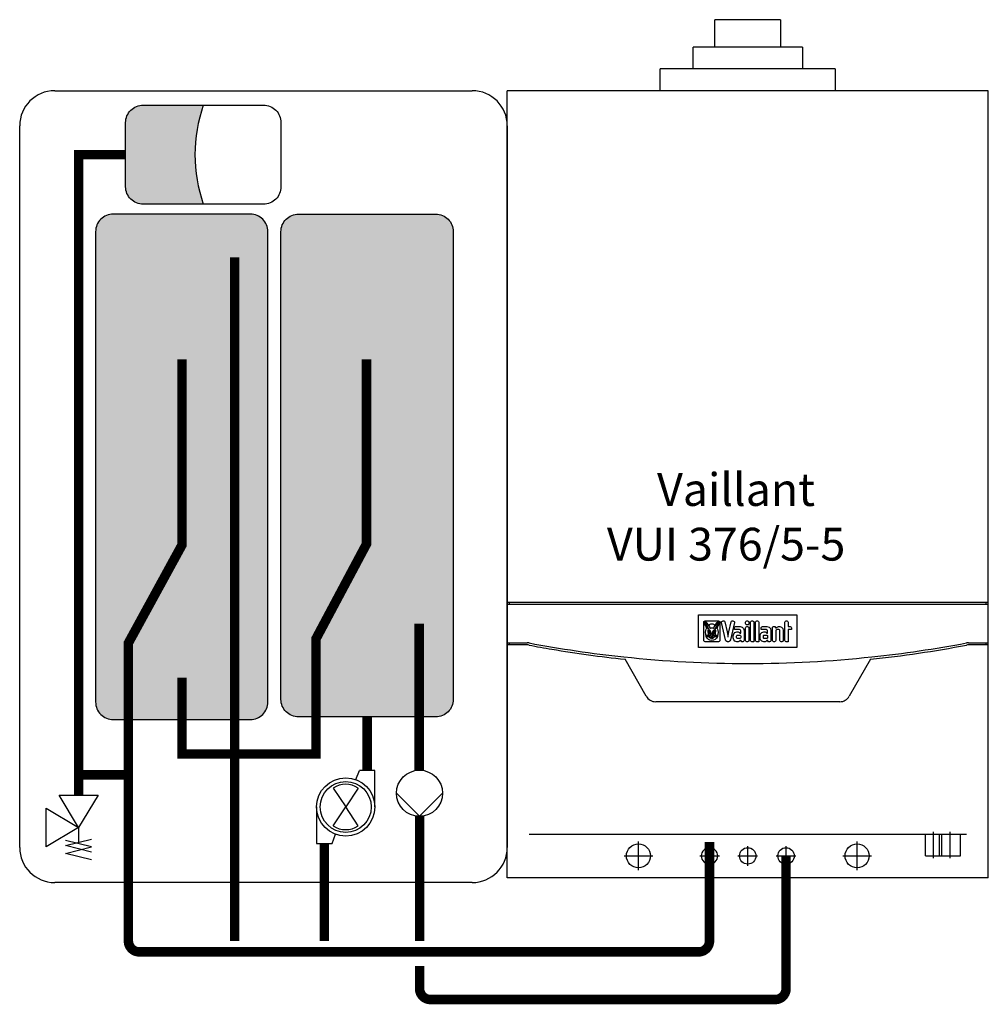
# Model space of a CAD drawing. Units: millimetres. Extents: x -11509 to 41535, y -77081 to -2360.
# Drawn here: x -7339 to -6453, y -5687 to -4787 of the extents above; entities that cross this region are included whole.
import ezdxf
from ezdxf.enums import TextEntityAlignment as Align

# ---------------------------------------------------------------- set-up
doc = ezdxf.new("R2010")
doc.units = ezdxf.units.MM
for name, color, linetype in [('LIVELLO_1', 160, 'Continuous'), ('soguk', 5, 'Continuous'), ('VG_0_TEXT', 7, 'Continuous')]:
    doc.layers.add(name, color=color, linetype=linetype)
doc.styles.add('CP_ATTR', font='ROMANS.SHX')
doc.styles.get("Standard").update_dxf_attribs({"font": 'arial.ttf'})

# ---------------------------------------------------------------- blocks, each defined once
blk = doc.blocks.new('VUI 376-5-5')
at = {"layer": 'soguk', "true_color": 0xff5200, "transparency": 33554687}
h = blk.add_hatch(color=20, dxfattribs=at)
h.paths.add_polyline_path([(3013.38, -4939.5, 0.414214), (3029.39, -4955.5), (3084.42, -4955.5, -0.167505), (3084.42, -4864.81), (3029.39, -4864.81, 0.414214), (3013.38, -4880.81)])
h.paths.add_polyline_path([(2985.92, -5410.89, 0.414214), (3001.92, -5426.9), (3127.52, -5426.9, 0.414214), (3143.52, -5410.89), (3143.52, -4980.62, 0.414214), (3127.52, -4964.61), (3001.92, -4964.61, 0.414214), (2985.92, -4980.62)])
at = {"layer": 'soguk', "true_color": 0x939598, "transparency": 33554687}
blk.add_hatch(color=252, dxfattribs=at).paths.add_polyline_path([(3084.42, -4864.81), (3029.39, -4864.81, 0.414214), (3013.38, -4880.81), (3013.38, -4939.5, 0.414214), (3029.39, -4955.5), (3084.42, -4955.5, -0.167505)])
at = {"layer": 'soguk', "transparency": 33554687}
h = blk.add_hatch(color=256, dxfattribs=at)
h.set_gradient(color1=(255, 82, 0), color2=(255, 255, 0), name='CURVED')
h.paths.add_polyline_path([(3313.07, -4980.62, 0.414214), (3297.06, -4964.61), (3171.47, -4964.61, 0.414214), (3155.46, -4980.62), (3155.46, -5408.51, 0.414214), (3171.47, -5424.51), (3297.06, -5424.51, 0.414214), (3313.07, -5408.51)])
at = {"extrusion": (0, 1, 0)}
for p, q in [((3612.43, -4786.68), (3552.43, -4786.68)), ((3552.43, -4811.68), (3552.43, -4786.68)), ((3612.43, -4786.68), (3612.43, -4811.68)), ((3632.43, -4811.68), (3532.43, -4811.68)), ((3532.43, -4831.68), (3532.43, -4811.68)), ((3632.43, -4811.68), (3632.43, -4831.68)), ((3662.43, -4831.68), (3502.43, -4831.68)), ((3502.43, -4851.68), (3502.43, -4831.68)), ((3662.43, -4831.68), (3662.43, -4851.68)), ((3362.43, -5321.68), (3362.43, -4851.68)), ((3802.43, -4851.68), (3362.43, -4851.68)), ((3802.43, -5321.68), (3802.43, -4851.68)), ((3362.43, -5319.68), (3802.43, -5319.68)), ((3362.43, -5358.68), (3362.43, -5321.68)), ((3802.43, -5321.68), (3362.43, -5321.68)), ((3364.43, -5321.68), (3364.43, -5319.68)), ((3800.43, -5321.68), (3800.43, -5319.68)), ((3802.43, -5358.68), (3802.43, -5321.68)), ((3537.43, -5331.18), (3627.43, -5331.18)), ((3537.43, -5361.18), (3537.43, -5331.18)), ((3627.43, -5331.18), (3627.43, -5361.18)), ((3542.1, -5337.95), (3542.28, -5337.29)), ((3542.1, -5354.41), (3542.1, -5337.95)), ((3542.28, -5337.29), (3542.76, -5336.83)), ((3542.76, -5336.83), (3543.42, -5336.65)), ((3542.96, -5338.2), (3543.16, -5337.59)), ((3543.07, -5339.21), (3542.96, -5338.2)), ((3543.47, -5340.41), (3543.07, -5339.21)), ((3543.16, -5337.59), (3543.65, -5337.43)), ((3543.23, -5338.24), (3543.35, -5337.79)), ((3543.34, -5339.12), (3543.23, -5338.24)), ((3543.72, -5340.3), (3543.34, -5339.12)), ((3543.35, -5337.79), (3543.62, -5337.71)), ((3543.42, -5336.65), (3555.66, -5336.65)), ((3543.92, -5341.34), (3543.47, -5340.41)), ((3543.62, -5337.71), (3543.96, -5337.88)), ((3543.65, -5337.43), (3544.15, -5337.68)), ((3544.35, -5341.54), (3543.72, -5340.3)), ((3543.93, -5339), (3543.92, -5339.21)), ((3543.92, -5339.21), (3543.96, -5339.46)), ((3544.42, -5342.2), (3543.92, -5341.34)), ((3544.03, -5338.88), (3543.93, -5339)), ((3543.96, -5337.88), (3544.39, -5338.25)), ((3543.96, -5339.46), (3544.1, -5339.87)), ((3544.23, -5338.93), (3544.03, -5338.88)), ((3544.1, -5339.87), (3544.35, -5340.46)), ((3544.15, -5337.68), (3544.58, -5338.06)), ((3544.43, -5339.19), (3544.23, -5338.93)), ((3544.35, -5340.46), (3544.66, -5341.13)), ((3545, -5342.59), (3544.35, -5341.54)), ((3544.39, -5338.25), (3544.89, -5338.77)), ((3544.64, -5339.63), (3544.43, -5339.19)), ((3544.58, -5338.06), (3544.83, -5338.31)), ((3545.01, -5340.52), (3544.64, -5339.63)), ((3544.66, -5341.13), (3545.04, -5341.83)), ((3544.83, -5338.31), (3545.1, -5338.59)), ((3544.89, -5338.77), (3545.59, -5339.62)), ((3545.24, -5341.08), (3545.01, -5340.52)), ((3545.1, -5338.59), (3545.41, -5338.96)), ((3545.49, -5341.6), (3545.24, -5341.08)), ((3545.41, -5338.96), (3545.74, -5339.36)), ((3545.92, -5342.43), (3545.49, -5341.6)), ((3545.59, -5339.62), (3546.72, -5341.16)), ((3545.74, -5339.36), (3546.13, -5339.88)), ((3546.13, -5339.88), (3546.62, -5340.56)), ((3546.62, -5340.56), (3547.53, -5339.89)), ((3546.72, -5341.16), (3547.35, -5342.13)), ((3547.53, -5339.89), (3548.51, -5339.47)), ((3548.51, -5339.47), (3549.54, -5339.33)), ((3549.54, -5339.33), (3550.57, -5339.47)), ((3550.57, -5339.47), (3551.54, -5339.89)), ((3551.54, -5339.89), (3552.45, -5340.56)), ((3551.73, -5342.13), (3552.36, -5341.16)), ((3552.36, -5341.16), (3553.48, -5339.62)), ((3552.45, -5340.56), (3552.94, -5339.88)), ((3552.94, -5339.88), (3553.34, -5339.36)), ((3553.59, -5341.6), (3553.15, -5342.43)), ((3553.34, -5339.36), (3553.66, -5338.96)), ((3553.48, -5339.62), (3554.18, -5338.77)), ((3553.83, -5341.08), (3553.59, -5341.6)), ((3553.66, -5338.96), (3553.97, -5338.59)), ((3554.06, -5340.52), (3553.83, -5341.08)), ((3553.97, -5338.59), (3554.24, -5338.31)), ((3554.04, -5341.83), (3554.41, -5341.13)), ((3554.43, -5339.63), (3554.06, -5340.52)), ((3554.73, -5341.54), (3554.07, -5342.59)), ((3554.18, -5338.77), (3554.69, -5338.25)), ((3554.24, -5338.31), (3554.5, -5338.06)), ((3554.41, -5341.13), (3554.73, -5340.46)), ((3554.65, -5339.19), (3554.43, -5339.63)), ((3554.5, -5338.06), (3554.92, -5337.68)), ((3554.85, -5338.93), (3554.65, -5339.19)), ((3555.15, -5341.34), (3554.65, -5342.2)), ((3554.69, -5338.25), (3555.11, -5337.88)), ((3554.73, -5340.46), (3554.97, -5339.87)), ((3555.35, -5340.3), (3554.73, -5341.54)), ((3555.05, -5338.88), (3554.85, -5338.93)), ((3554.92, -5337.68), (3555.42, -5337.43)), ((3554.97, -5339.87), (3555.11, -5339.46)), ((3555.15, -5339), (3555.05, -5338.88)), ((3555.11, -5337.88), (3555.46, -5337.71)), ((3555.11, -5339.46), (3555.16, -5339.21)), ((3555.16, -5339.21), (3555.15, -5339)), ((3555.6, -5340.41), (3555.15, -5341.34)), ((3555.74, -5339.12), (3555.35, -5340.3)), ((3555.42, -5337.43), (3555.92, -5337.59)), ((3555.46, -5337.71), (3555.72, -5337.79)), ((3556, -5339.21), (3555.6, -5340.41)), ((3555.66, -5336.65), (3556.32, -5336.83)), ((3555.72, -5337.79), (3555.84, -5338.24)), ((3555.84, -5338.24), (3555.74, -5339.12)), ((3555.92, -5337.59), (3556.11, -5338.2)), ((3556.11, -5338.2), (3556, -5339.21)), ((3556.32, -5336.83), (3556.79, -5337.29)), ((3556.79, -5337.29), (3556.97, -5337.95)), ((3556.97, -5337.95), (3556.97, -5354.41)), ((3558.48, -5338.26), (3558.5, -5337.63)), ((3562.13, -5354.05), (3558.48, -5338.26)), ((3558.5, -5337.63), (3558.81, -5337.11)), ((3558.81, -5337.11), (3559.35, -5336.82)), ((3559.35, -5336.82), (3559.98, -5336.67)), ((3559.98, -5336.67), (3560.59, -5336.7)), ((3560.59, -5336.7), (3561.1, -5337.03)), ((3561.1, -5337.03), (3561.39, -5337.59)), ((3561.39, -5337.59), (3563.5, -5346.67)), ((3565.17, -5346.67), (3567.28, -5337.59)), ((3570.19, -5338.26), (3566.54, -5354.05)), ((3567.28, -5337.59), (3567.57, -5337.03)), ((3567.57, -5337.03), (3568.08, -5336.7)), ((3568.08, -5336.7), (3568.69, -5336.67)), ((3568.69, -5336.67), (3569.32, -5336.82)), ((3569.32, -5336.82), (3569.86, -5337.11)), ((3569.86, -5337.11), (3570.17, -5337.63)), ((3570.17, -5337.63), (3570.19, -5338.26)), ((3580.5, -5337.86), (3580.67, -5337.25)), ((3580.5, -5339.21), (3580.5, -5337.86)), ((3580.67, -5339.82), (3580.5, -5339.21)), ((3580.67, -5337.25), (3581.09, -5336.81)), ((3581.09, -5340.26), (3580.67, -5339.82)), ((3581.09, -5336.81), (3581.68, -5336.65)), ((3581.68, -5340.43), (3581.09, -5340.26)), ((3581.68, -5336.65), (3582.32, -5336.65)), ((3582.32, -5340.43), (3581.68, -5340.43)), ((3582.32, -5336.65), (3582.91, -5336.81)), ((3582.91, -5340.26), (3582.32, -5340.43)), ((3582.91, -5336.81), (3583.34, -5337.25)), ((3583.34, -5339.82), (3582.91, -5340.26)), ((3583.34, -5337.25), (3583.5, -5337.86)), ((3583.5, -5339.21), (3583.34, -5339.82)), ((3583.5, -5337.86), (3583.5, -5339.21)), ((3585.02, -5337.86), (3585.18, -5337.25)), ((3585.02, -5354.5), (3585.02, -5337.86)), ((3585.18, -5337.25), (3585.61, -5336.81)), ((3585.61, -5336.81), (3586.2, -5336.65)), ((3586.2, -5336.65), (3586.84, -5336.65)), ((3586.84, -5336.65), (3587.43, -5336.81)), ((3587.43, -5336.81), (3587.85, -5337.25)), ((3587.85, -5337.25), (3588.01, -5337.86)), ((3588.01, -5337.86), (3588.01, -5355.71)), ((3589.54, -5337.86), (3589.7, -5337.25)), ((3589.54, -5354.5), (3589.54, -5337.86)), ((3589.7, -5337.25), (3590.13, -5336.81)), ((3590.13, -5336.81), (3590.72, -5336.65)), ((3590.72, -5336.65), (3591.36, -5336.65)), ((3591.36, -5336.65), (3591.95, -5336.81)), ((3591.95, -5336.81), (3592.37, -5337.25)), ((3592.37, -5337.25), (3592.53, -5337.86)), ((3592.53, -5337.86), (3592.53, -5355.71)), ((3616.38, -5337.86), (3616.54, -5337.25)), ((3616.38, -5354.5), (3616.38, -5337.86)), ((3616.54, -5337.25), (3616.97, -5336.81)), ((3616.97, -5336.81), (3617.56, -5336.65)), ((3617.56, -5336.65), (3618.2, -5336.65)), ((3618.2, -5336.65), (3618.79, -5336.81)), ((3618.79, -5336.81), (3619.21, -5337.25)), ((3619.21, -5337.25), (3619.38, -5337.86)), ((3619.38, -5337.86), (3619.38, -5341.93)), ((3543.85, -5346.99), (3544.03, -5345.54)), ((3543.93, -5349.2), (3543.85, -5346.99)), ((3544.42, -5351.07), (3543.93, -5349.2)), ((3544.03, -5345.54), (3544.39, -5344.17)), ((3544.25, -5349.88), (3544.27, -5349.8)), ((3544.26, -5349.96), (3544.25, -5349.88)), ((3544.32, -5350.01), (3544.26, -5349.96)), ((3544.27, -5349.8), (3544.33, -5349.75)), ((3544.39, -5350.04), (3544.32, -5350.01)), ((3544.33, -5349.75), (3544.41, -5349.74)), ((3544.39, -5344.17), (3544.9, -5342.91)), ((3547.48, -5350.2), (3544.39, -5350.04)), ((3544.41, -5349.74), (3546.29, -5349.84)), ((3544.41, -5350.51), (3544.43, -5350.43)), ((3544.43, -5350.59), (3544.41, -5350.51)), ((3544.9, -5342.91), (3544.42, -5342.2)), ((3544.43, -5350.43), (3544.49, -5350.38)), ((3544.49, -5350.65), (3544.43, -5350.59)), ((3544.49, -5350.38), (3544.57, -5350.35)), ((3544.57, -5350.67), (3544.49, -5350.65)), ((3544.57, -5350.35), (3547.44, -5350.36)), ((3547.44, -5350.66), (3544.57, -5350.67)), ((3545.53, -5343.26), (3545, -5342.59)), ((3545.04, -5341.83), (3545.44, -5342.49)), ((3545.44, -5342.49), (3545.82, -5343.06)), ((3545.92, -5343.68), (3545.53, -5343.26)), ((3545.82, -5343.06), (3546.17, -5343.51)), ((3546.25, -5343), (3545.92, -5342.43)), ((3546.29, -5344), (3545.92, -5343.68)), ((3546.12, -5345.87), (3546.3, -5345.11)), ((3546.16, -5346.64), (3546.12, -5345.87)), ((3546.32, -5347.27), (3546.16, -5346.64)), ((3546.17, -5343.51), (3546.45, -5343.88)), ((3546.49, -5343.41), (3546.25, -5343)), ((3546.51, -5344.07), (3546.29, -5344)), ((3546.29, -5349.84), (3546.3, -5349.4)), ((3546.3, -5345.11), (3546.59, -5344.59)), ((3546.3, -5349.4), (3546.36, -5348.99)), ((3546.47, -5347.72), (3546.32, -5347.27)), ((3546.36, -5348.99), (3546.47, -5348.62)), ((3546.45, -5343.88), (3546.51, -5344.07)), ((3546.53, -5348.06), (3546.47, -5347.72)), ((3546.47, -5348.62), (3546.53, -5348.37)), ((3546.65, -5343.69), (3546.49, -5343.41)), ((3546.53, -5348.37), (3546.53, -5348.06)), ((3546.59, -5344.59), (3546.86, -5344.26)), ((3546.81, -5343.98), (3546.65, -5343.69)), ((3546.92, -5345.45), (3546.75, -5345.96)), ((3546.75, -5345.96), (3546.75, -5346.61)), ((3546.75, -5346.61), (3546.92, -5347.23)), ((3546.89, -5344.13), (3546.81, -5343.98)), ((3546.86, -5344.26), (3546.88, -5344.23)), ((3546.88, -5344.23), (3546.9, -5344.19)), ((3546.9, -5344.19), (3546.89, -5344.13)), ((3547.26, -5345.2), (3546.92, -5345.45)), ((3546.92, -5347.23), (3547.21, -5347.79)), ((3547.18, -5346.08), (3547.34, -5345.96)), ((3547.19, -5346.21), (3547.18, -5346.08)), ((3547.25, -5346.22), (3547.19, -5346.21)), ((3547.21, -5347.79), (3547.47, -5348.18)), ((3547.34, -5346.18), (3547.25, -5346.22)), ((3547.67, -5345.26), (3547.26, -5345.2)), ((3547.28, -5346.68), (3547.4, -5346.44)), ((3547.28, -5347.04), (3547.28, -5346.68)), ((3547.42, -5347.39), (3547.28, -5347.04)), ((3547.34, -5345.96), (3547.61, -5345.9)), ((3547.45, -5346.14), (3547.34, -5346.18)), ((3547.35, -5342.13), (3547.81, -5342.94)), ((3547.4, -5346.44), (3547.62, -5346.4)), ((3547.75, -5347.73), (3547.42, -5347.39)), ((3547.44, -5350.36), (3547.44, -5350.45)), ((3547.44, -5350.45), (3547.44, -5350.54)), ((3547.44, -5350.54), (3547.44, -5350.64)), ((3547.44, -5350.64), (3547.44, -5350.66)), ((3547.64, -5346.12), (3547.45, -5346.14)), ((3547.47, -5348.18), (3547.66, -5348.45)), ((3547.58, -5349.95), (3547.48, -5350.2)), ((3547.7, -5349.76), (3547.58, -5349.95)), ((3547.61, -5345.9), (3548.02, -5346.03)), ((3547.62, -5346.4), (3547.84, -5346.49)), ((3547.94, -5346.23), (3547.64, -5346.12)), ((3547.66, -5348.45), (3547.79, -5348.76)), ((3548.06, -5345.56), (3547.67, -5345.26)), ((3547.79, -5349.61), (3547.7, -5349.76)), ((3548.04, -5347.87), (3547.75, -5347.73)), ((3547.79, -5348.76), (3547.87, -5349.07)), ((3547.86, -5349.45), (3547.79, -5349.61)), ((3547.81, -5342.94), (3548.02, -5343.33)), ((3547.84, -5346.49), (3548, -5346.68)), ((3547.91, -5346.79), (3547.84, -5346.88)), ((3547.84, -5346.88), (3547.85, -5347)), ((3547.85, -5347), (3547.95, -5347.08)), ((3547.88, -5349.27), (3547.86, -5349.45)), ((3547.87, -5349.07), (3547.88, -5349.27)), ((3548, -5346.74), (3547.91, -5346.79)), ((3548.25, -5346.66), (3547.94, -5346.23)), ((3547.95, -5347.08), (3548.06, -5347.09)), ((3548, -5346.68), (3548.01, -5346.7)), ((3548.01, -5346.72), (3548, -5346.74)), ((3548.01, -5346.7), (3548.01, -5346.72)), ((3548.02, -5343.33), (3548.05, -5343.37)), ((3548.02, -5346.03), (3548.28, -5346.31)), ((3548.24, -5347.85), (3548.04, -5347.87)), ((3548.05, -5343.37), (3548.1, -5343.4)), ((3548.45, -5346.08), (3548.06, -5345.56)), ((3548.06, -5347.09), (3548.15, -5347.06)), ((3548.1, -5343.4), (3548.17, -5343.4)), ((3548.15, -5347.06), (3548.17, -5347.06)), ((3548.17, -5343.4), (3548.41, -5343.31)), ((3548.17, -5347.06), (3548.19, -5347.06)), ((3548.19, -5347.06), (3548.21, -5347.08)), ((3548.21, -5347.08), (3548.24, -5347.12)), ((3548.24, -5347.12), (3548.26, -5347.2)), ((3548.33, -5347.73), (3548.24, -5347.85)), ((3548.39, -5347.04), (3548.25, -5346.66)), ((3548.26, -5347.2), (3548.29, -5347.31)), ((3548.28, -5346.31), (3548.41, -5346.6)), ((3548.29, -5347.31), (3548.34, -5347.55)), ((3548.34, -5347.55), (3548.33, -5347.73)), ((3548.47, -5347.28), (3548.39, -5347.04)), ((3548.41, -5343.31), (3548.84, -5343.17)), ((3548.41, -5346.6), (3548.52, -5346.97)), ((3548.78, -5346.75), (3548.45, -5346.08)), ((3548.53, -5347.36), (3548.47, -5347.28)), ((3548.52, -5346.97), (3548.55, -5347.25)), ((3548.55, -5347.25), (3548.53, -5347.36)), ((3548.69, -5350.05), (3548.72, -5349.83)), ((3548.79, -5350.26), (3548.69, -5350.05)), ((3548.72, -5349.83), (3548.82, -5349.63)), ((3549.02, -5347.52), (3548.78, -5346.75)), ((3548.96, -5350.41), (3548.79, -5350.26)), ((3548.82, -5349.63), (3548.93, -5349.46)), ((3548.84, -5343.17), (3549.54, -5343.09)), ((3548.93, -5349.46), (3549.04, -5349.3)), ((3549.11, -5350.53), (3548.96, -5350.41)), ((3549.14, -5348.39), (3549.02, -5347.52)), ((3549.04, -5349.3), (3549.12, -5348.99)), ((3549.26, -5351.05), (3549.11, -5350.53)), ((3549.12, -5348.99), (3549.14, -5348.39)), ((3549.54, -5343.09), (3550.23, -5343.17)), ((3549.96, -5350.53), (3549.82, -5351.05)), ((3550.05, -5347.52), (3549.94, -5348.39)), ((3549.94, -5348.39), (3549.95, -5348.99)), ((3549.95, -5348.99), (3550.03, -5349.3)), ((3550.12, -5350.41), (3549.96, -5350.53)), ((3550.03, -5349.3), (3550.14, -5349.46)), ((3550.29, -5346.75), (3550.05, -5347.52)), ((3550.28, -5350.26), (3550.12, -5350.41)), ((3550.14, -5349.46), (3550.26, -5349.63)), ((3550.23, -5343.17), (3550.66, -5343.31)), ((3550.26, -5349.63), (3550.36, -5349.83)), ((3550.38, -5350.05), (3550.28, -5350.26)), ((3550.62, -5346.08), (3550.29, -5346.75)), ((3550.36, -5349.83), (3550.38, -5350.05)), ((3550.52, -5347.25), (3550.55, -5346.97)), ((3550.55, -5347.36), (3550.52, -5347.25)), ((3550.55, -5346.97), (3550.66, -5346.6)), ((3550.6, -5347.28), (3550.55, -5347.36)), ((3550.68, -5347.04), (3550.6, -5347.28)), ((3551.01, -5345.56), (3550.62, -5346.08)), ((3550.66, -5343.31), (3550.91, -5343.4)), ((3550.66, -5346.6), (3550.8, -5346.31)), ((3550.82, -5346.66), (3550.68, -5347.04)), ((3550.73, -5347.55), (3550.78, -5347.31)), ((3550.74, -5347.73), (3550.73, -5347.55)), ((3550.83, -5347.85), (3550.74, -5347.73)), ((3550.78, -5347.31), (3550.81, -5347.2)), ((3550.8, -5346.31), (3551.05, -5346.03)), ((3550.81, -5347.2), (3550.84, -5347.12)), ((3551.14, -5346.23), (3550.82, -5346.66)), ((3551.03, -5347.87), (3550.83, -5347.85)), ((3550.84, -5347.12), (3550.86, -5347.08)), ((3550.86, -5347.08), (3550.88, -5347.06)), ((3550.88, -5347.06), (3550.9, -5347.06)), ((3550.9, -5347.06), (3550.93, -5347.06)), ((3550.91, -5343.4), (3550.98, -5343.4)), ((3550.93, -5347.06), (3551.01, -5347.09)), ((3550.98, -5343.4), (3551.02, -5343.37)), ((3551.41, -5345.26), (3551.01, -5345.56)), ((3551.01, -5347.09), (3551.13, -5347.08)), ((3551.02, -5343.37), (3551.05, -5343.33)), ((3551.33, -5347.73), (3551.03, -5347.87)), ((3551.05, -5343.33), (3551.26, -5342.94)), ((3551.05, -5346.03), (3551.46, -5345.9)), ((3551.07, -5346.68), (3551.24, -5346.49)), ((3551.07, -5346.7), (3551.07, -5346.68)), ((3551.07, -5346.72), (3551.07, -5346.7)), ((3551.08, -5346.74), (3551.07, -5346.72)), ((3551.16, -5346.79), (3551.08, -5346.74)), ((3551.13, -5347.08), (3551.22, -5347)), ((3551.43, -5346.12), (3551.14, -5346.23)), ((3551.23, -5346.88), (3551.16, -5346.79)), ((3551.19, -5349.27), (3551.2, -5349.07)), ((3551.22, -5349.45), (3551.19, -5349.27)), ((3551.2, -5349.07), (3551.28, -5348.76)), ((3551.22, -5347), (3551.23, -5346.88)), ((3551.28, -5349.61), (3551.22, -5349.45)), ((3551.24, -5346.49), (3551.45, -5346.4)), ((3551.26, -5342.94), (3551.73, -5342.13)), ((3551.28, -5348.76), (3551.42, -5348.45)), ((3551.37, -5349.76), (3551.28, -5349.61)), ((3551.65, -5347.39), (3551.33, -5347.73)), ((3551.49, -5349.95), (3551.37, -5349.76)), ((3551.81, -5345.2), (3551.41, -5345.26)), ((3551.42, -5348.45), (3551.6, -5348.18)), ((3551.62, -5346.14), (3551.43, -5346.12)), ((3551.45, -5346.4), (3551.67, -5346.44)), ((3551.46, -5345.9), (3551.73, -5345.96)), ((3551.6, -5350.2), (3551.49, -5349.95)), ((3551.6, -5348.18), (3551.87, -5347.79)), ((3554.68, -5350.04), (3551.6, -5350.2)), ((3551.73, -5346.18), (3551.62, -5346.14)), ((3551.63, -5350.36), (3554.5, -5350.35)), ((3551.64, -5350.45), (3551.63, -5350.36)), ((3551.63, -5350.64), (3551.64, -5350.54)), ((3551.63, -5350.66), (3551.63, -5350.64)), ((3554.5, -5350.67), (3551.63, -5350.66)), ((3551.64, -5350.54), (3551.64, -5350.45)), ((3551.8, -5347.04), (3551.65, -5347.39)), ((3551.67, -5346.44), (3551.8, -5346.68)), ((3551.73, -5345.96), (3551.89, -5346.08)), ((3551.82, -5346.22), (3551.73, -5346.18)), ((3551.8, -5346.68), (3551.8, -5347.04)), ((3552.15, -5345.45), (3551.81, -5345.2)), ((3551.89, -5346.21), (3551.82, -5346.22)), ((3551.87, -5347.79), (3552.15, -5347.23)), ((3551.89, -5346.08), (3551.89, -5346.21)), ((3552.32, -5345.96), (3552.15, -5345.45)), ((3552.15, -5347.23), (3552.32, -5346.61)), ((3552.26, -5343.98), (3552.18, -5344.13)), ((3552.18, -5344.13), (3552.18, -5344.19)), ((3552.18, -5344.19), (3552.2, -5344.23)), ((3552.2, -5344.23), (3552.22, -5344.26)), ((3552.22, -5344.26), (3552.48, -5344.59)), ((3552.42, -5343.69), (3552.26, -5343.98)), ((3552.32, -5346.61), (3552.32, -5345.96)), ((3552.58, -5343.41), (3552.42, -5343.69)), ((3552.48, -5344.59), (3552.77, -5345.11)), ((3552.6, -5347.72), (3552.54, -5348.06)), ((3552.54, -5348.06), (3552.55, -5348.37)), ((3552.55, -5348.37), (3552.6, -5348.62)), ((3552.56, -5344.07), (3552.62, -5343.88)), ((3552.79, -5344), (3552.56, -5344.07)), ((3552.82, -5343), (3552.58, -5343.41)), ((3552.75, -5347.27), (3552.6, -5347.72)), ((3552.6, -5348.62), (3552.71, -5348.99)), ((3552.62, -5343.88), (3552.9, -5343.51)), ((3552.71, -5348.99), (3552.78, -5349.4)), ((3552.92, -5346.64), (3552.75, -5347.27)), ((3552.77, -5345.11), (3552.95, -5345.87)), ((3552.78, -5349.4), (3552.78, -5349.84)), ((3552.78, -5349.84), (3554.66, -5349.74)), ((3553.15, -5343.68), (3552.79, -5344)), ((3553.15, -5342.43), (3552.82, -5343)), ((3552.9, -5343.51), (3553.25, -5343.06)), ((3552.95, -5345.87), (3552.92, -5346.64)), ((3553.55, -5343.26), (3553.15, -5343.68)), ((3553.25, -5343.06), (3553.64, -5342.49)), ((3554.07, -5342.59), (3553.55, -5343.26)), ((3553.64, -5342.49), (3554.04, -5341.83)), ((3554.65, -5342.2), (3554.17, -5342.91)), ((3554.17, -5342.91), (3554.68, -5344.17)), ((3554.5, -5350.35), (3554.58, -5350.38)), ((3554.58, -5350.65), (3554.5, -5350.67)), ((3554.58, -5350.38), (3554.64, -5350.43)), ((3554.64, -5350.59), (3554.58, -5350.65)), ((3554.64, -5350.43), (3554.66, -5350.51)), ((3554.66, -5350.51), (3554.64, -5350.59)), ((3555.14, -5349.2), (3554.65, -5351.07)), ((3554.66, -5349.74), (3554.74, -5349.75)), ((3554.68, -5344.17), (3555.04, -5345.54)), ((3554.76, -5350.01), (3554.68, -5350.04)), ((3554.74, -5349.75), (3554.8, -5349.8)), ((3554.81, -5349.96), (3554.76, -5350.01)), ((3554.8, -5349.8), (3554.83, -5349.88)), ((3554.83, -5349.88), (3554.81, -5349.96)), ((3555.04, -5345.54), (3555.22, -5346.99)), ((3555.22, -5346.99), (3555.14, -5349.2)), ((3563.5, -5346.67), (3563.87, -5348.44)), ((3563.87, -5348.44), (3564.14, -5350.05)), ((3564.14, -5350.05), (3564.31, -5351.37)), ((3564.35, -5351.37), (3564.52, -5350.05)), ((3564.52, -5350.05), (3564.8, -5348.44)), ((3564.8, -5348.44), (3565.17, -5346.67)), ((3569.17, -5350.32), (3569.59, -5348.57)), ((3569.17, -5352.22), (3569.17, -5350.32)), ((3569.59, -5348.57), (3570.74, -5347.27)), ((3570.17, -5342.85), (3570.33, -5342.36)), ((3570.17, -5344.7), (3570.17, -5342.85)), ((3574.93, -5344.7), (3570.17, -5344.7)), ((3570.33, -5342.36), (3570.74, -5342.04)), ((3570.74, -5342.04), (3571.32, -5341.93)), ((3570.74, -5347.27), (3572.49, -5346.77)), ((3571.32, -5341.93), (3575.35, -5341.93)), ((3572.16, -5350.81), (3572.31, -5350.21)), ((3572.31, -5350.21), (3572.72, -5349.79)), ((3572.49, -5346.77), (3572.88, -5346.77)), ((3572.72, -5349.79), (3573.3, -5349.63)), ((3572.88, -5346.77), (3573.67, -5346.86)), ((3573.3, -5349.63), (3574.84, -5349.63)), ((3573.67, -5346.86), (3574.29, -5347.1)), ((3574.29, -5347.1), (3574.76, -5347.41)), ((3574.76, -5347.41), (3574.96, -5347.57)), ((3574.84, -5349.63), (3575.42, -5349.79)), ((3575.47, -5344.84), (3574.93, -5344.7)), ((3574.96, -5347.57), (3575.15, -5347.7)), ((3575.15, -5347.7), (3575.32, -5347.83)), ((3575.32, -5347.83), (3575.47, -5347.94)), ((3575.35, -5341.93), (3577.42, -5342.39)), ((3575.42, -5349.79), (3575.83, -5350.21)), ((3575.85, -5345.23), (3575.47, -5344.84)), ((3575.47, -5347.94), (3575.6, -5348.01)), ((3575.6, -5348.01), (3575.75, -5348.03)), ((3575.75, -5348.03), (3575.82, -5348.02)), ((3575.82, -5348.02), (3575.89, -5347.99)), ((3575.83, -5350.21), (3575.99, -5350.81)), ((3575.99, -5345.76), (3575.85, -5345.23)), ((3575.89, -5347.99), (3575.94, -5347.93)), ((3575.94, -5347.93), (3575.97, -5347.85)), ((3575.97, -5347.85), (3575.98, -5347.75)), ((3575.98, -5347.75), (3575.99, -5347.63)), ((3575.99, -5347.63), (3575.99, -5345.76)), ((3577.42, -5342.39), (3578.6, -5343.62)), ((3578.6, -5343.62), (3578.98, -5345.36)), ((3578.98, -5345.36), (3578.98, -5354.59)), ((3580.5, -5343.14), (3580.67, -5342.53)), ((3580.5, -5354.5), (3580.5, -5343.14)), ((3580.67, -5342.53), (3581.09, -5342.09)), ((3581.09, -5342.09), (3581.68, -5341.93)), ((3581.68, -5341.93), (3582.32, -5341.93)), ((3582.32, -5341.93), (3582.91, -5342.09)), ((3582.91, -5342.09), (3583.34, -5342.53)), ((3583.34, -5342.53), (3583.5, -5343.14)), ((3583.5, -5343.14), (3583.5, -5354.5)), ((3593.7, -5350.32), (3594.12, -5348.57)), ((3593.7, -5352.22), (3593.7, -5350.32)), ((3594.12, -5348.57), (3595.28, -5347.27)), ((3594.7, -5342.85), (3594.86, -5342.36)), ((3594.7, -5344.7), (3594.7, -5342.85)), ((3599.46, -5344.7), (3594.7, -5344.7)), ((3594.86, -5342.36), (3595.27, -5342.04)), ((3595.27, -5342.04), (3595.85, -5341.93)), ((3595.28, -5347.27), (3597.02, -5346.77)), ((3595.85, -5341.93), (3599.88, -5341.93)), ((3596.69, -5350.81), (3596.84, -5350.21)), ((3596.84, -5350.21), (3597.25, -5349.79)), ((3597.02, -5346.77), (3597.42, -5346.77)), ((3597.25, -5349.79), (3597.83, -5349.63)), ((3597.42, -5346.77), (3598.2, -5346.86)), ((3597.83, -5349.63), (3599.37, -5349.63)), ((3598.2, -5346.86), (3598.82, -5347.1)), ((3598.82, -5347.1), (3599.29, -5347.41)), ((3599.29, -5347.41), (3599.5, -5347.57)), ((3599.37, -5349.63), (3599.95, -5349.79)), ((3600, -5344.85), (3599.46, -5344.7)), ((3599.5, -5347.57), (3599.68, -5347.7)), ((3599.68, -5347.7), (3599.85, -5347.83)), ((3599.85, -5347.83), (3600, -5347.94)), ((3599.88, -5341.93), (3601.95, -5342.39)), ((3599.95, -5349.79), (3600.36, -5350.21)), ((3600.38, -5345.23), (3600, -5344.85)), ((3600, -5347.94), (3600.14, -5348.01)), ((3600.14, -5348.01), (3600.28, -5348.03)), ((3600.28, -5348.03), (3600.35, -5348.02)), ((3600.35, -5348.02), (3600.42, -5347.99)), ((3600.36, -5350.21), (3600.52, -5350.81)), ((3600.52, -5345.76), (3600.38, -5345.23)), ((3600.42, -5347.99), (3600.47, -5347.93)), ((3600.47, -5347.93), (3600.5, -5347.85)), ((3600.5, -5347.85), (3600.51, -5347.75)), ((3600.51, -5347.75), (3600.52, -5347.63)), ((3600.52, -5347.63), (3600.52, -5345.76)), ((3601.95, -5342.39), (3603.14, -5343.62)), ((3603.14, -5343.62), (3603.51, -5345.36)), ((3603.51, -5345.36), (3603.51, -5354.59)), ((3605.04, -5343.05), (3605.14, -5342.57)), ((3605.04, -5354.5), (3605.04, -5343.05)), ((3605.14, -5342.57), (3605.47, -5342.12)), ((3605.47, -5342.12), (3606.1, -5341.93)), ((3606.1, -5341.93), (3607.08, -5341.93)), ((3607.08, -5341.93), (3607.8, -5342.85)), ((3607.8, -5342.85), (3607.94, -5343)), ((3607.94, -5343), (3608.07, -5343.08)), ((3608.19, -5345.28), (3608.03, -5345.88)), ((3608.03, -5345.88), (3608.03, -5354.5)), ((3608.07, -5343.08), (3608.2, -5343.1)), ((3608.6, -5344.85), (3608.19, -5345.28)), ((3608.2, -5343.1), (3608.34, -5343.08)), ((3608.34, -5343.08), (3608.5, -5343.01)), ((3608.5, -5343.01), (3608.68, -5342.9)), ((3609.18, -5344.7), (3608.6, -5344.85)), ((3608.68, -5342.9), (3608.87, -5342.77)), ((3608.87, -5342.77), (3609.08, -5342.63)), ((3609.08, -5342.63), (3609.32, -5342.48)), ((3610.72, -5344.7), (3609.18, -5344.7)), ((3609.32, -5342.48), (3609.85, -5342.17)), ((3609.85, -5342.17), (3610.5, -5341.93)), ((3610.5, -5341.93), (3611.27, -5341.84)), ((3611.3, -5344.85), (3610.72, -5344.7)), ((3611.27, -5341.84), (3611.69, -5341.84)), ((3611.71, -5345.28), (3611.3, -5344.85)), ((3611.69, -5341.84), (3613.41, -5342.34)), ((3611.86, -5345.88), (3611.71, -5345.28)), ((3611.86, -5354.5), (3611.86, -5345.88)), ((3613.41, -5342.34), (3614.48, -5343.64)), ((3614.48, -5343.64), (3614.85, -5345.39)), ((3614.85, -5345.39), (3614.85, -5354.5)), ((3622.38, -5344.7), (3619.37, -5344.7)), ((3619.37, -5344.7), (3619.37, -5355.71)), ((3619.38, -5341.93), (3621.2, -5341.93)), ((3621.2, -5341.93), (3621.79, -5342.06)), ((3621.79, -5342.06), (3622.22, -5342.44)), ((3622.22, -5342.44), (3622.38, -5343.02)), ((3622.38, -5343.02), (3622.38, -5344.7)), ((3362.43, -5356.68), (3380.54, -5356.68)), ((3380.54, -5358.68), (3362.43, -5358.68)), ((3362.43, -5571.68), (3362.43, -5358.68)), ((3364.43, -5358.68), (3364.43, -5356.68)), ((3542.28, -5355.07), (3542.1, -5354.41)), ((3542.76, -5355.53), (3542.28, -5355.07)), ((3543.42, -5355.71), (3542.76, -5355.53)), ((3555.66, -5355.71), (3543.42, -5355.71)), ((3545.27, -5352.59), (3544.42, -5351.07)), ((3544.62, -5351.13), (3544.64, -5351.06)), ((3544.65, -5351.21), (3544.62, -5351.13)), ((3544.64, -5351.06), (3544.7, -5351)), ((3544.71, -5351.26), (3544.65, -5351.21)), ((3544.7, -5351), (3544.77, -5350.98)), ((3544.79, -5351.28), (3544.71, -5351.26)), ((3544.77, -5350.98), (3547.47, -5350.83)), ((3546.71, -5351.18), (3544.79, -5351.28)), ((3546.43, -5353.72), (3545.27, -5352.59)), ((3547.87, -5354.42), (3546.43, -5353.72)), ((3547.25, -5351.74), (3546.71, -5351.18)), ((3547.78, -5352.06), (3547.25, -5351.74)), ((3547.47, -5350.83), (3547.72, -5351.29)), ((3547.72, -5351.29), (3548.11, -5351.53)), ((3548.14, -5352.23), (3547.78, -5352.06)), ((3549.54, -5354.66), (3547.87, -5354.42)), ((3548.11, -5351.53), (3548.53, -5351.61)), ((3548.39, -5352.49), (3548.14, -5352.23)), ((3548.85, -5352.85), (3548.39, -5352.49)), ((3548.53, -5351.61), (3548.94, -5351.45)), ((3548.78, -5352.13), (3549.04, -5352.03)), ((3549, -5352.31), (3548.78, -5352.13)), ((3549.54, -5353.03), (3548.85, -5352.85)), ((3548.94, -5351.45), (3549.26, -5351.05)), ((3549.27, -5352.42), (3549, -5352.31)), ((3549.04, -5352.03), (3549.3, -5351.87)), ((3549.54, -5352.46), (3549.27, -5352.42)), ((3549.3, -5351.87), (3549.54, -5351.66)), ((3549.54, -5351.66), (3549.77, -5351.87)), ((3549.81, -5352.42), (3549.54, -5352.46)), ((3550.22, -5352.85), (3549.54, -5353.03)), ((3551.2, -5354.42), (3549.54, -5354.66)), ((3549.77, -5351.87), (3550.04, -5352.03)), ((3550.07, -5352.31), (3549.81, -5352.42)), ((3549.82, -5351.05), (3550.13, -5351.45)), ((3550.04, -5352.03), (3550.3, -5352.13)), ((3550.3, -5352.13), (3550.07, -5352.31)), ((3550.13, -5351.45), (3550.54, -5351.61)), ((3550.69, -5352.49), (3550.22, -5352.85)), ((3550.54, -5351.61), (3550.96, -5351.53)), ((3550.93, -5352.23), (3550.69, -5352.49)), ((3551.3, -5352.06), (3550.93, -5352.23)), ((3550.96, -5351.53), (3551.35, -5351.29)), ((3552.64, -5353.72), (3551.2, -5354.42)), ((3551.83, -5351.74), (3551.3, -5352.06)), ((3551.35, -5351.29), (3551.6, -5350.83)), ((3551.6, -5350.83), (3554.3, -5350.98)), ((3552.36, -5351.18), (3551.83, -5351.74)), ((3554.28, -5351.28), (3552.36, -5351.18)), ((3553.8, -5352.59), (3552.64, -5353.72)), ((3554.65, -5351.07), (3553.8, -5352.59)), ((3554.36, -5351.26), (3554.28, -5351.28)), ((3554.3, -5350.98), (3554.38, -5351)), ((3554.42, -5351.21), (3554.36, -5351.26)), ((3554.38, -5351), (3554.43, -5351.06)), ((3554.45, -5351.13), (3554.42, -5351.21)), ((3554.43, -5351.06), (3554.45, -5351.13)), ((3556.32, -5355.53), (3555.66, -5355.71)), ((3556.79, -5355.07), (3556.32, -5355.53)), ((3556.97, -5354.41), (3556.79, -5355.07)), ((3562.51, -5354.83), (3562.13, -5354.05)), ((3563.16, -5355.46), (3562.51, -5354.83)), ((3563.92, -5355.71), (3563.16, -5355.46)), ((3564.75, -5355.71), (3563.92, -5355.71)), ((3564.31, -5351.37), (3564.35, -5351.37)), ((3565.51, -5355.46), (3564.75, -5355.71)), ((3566.15, -5354.83), (3565.51, -5355.46)), ((3566.54, -5354.05), (3566.15, -5354.83)), ((3569.59, -5353.98), (3569.17, -5352.22)), ((3570.74, -5355.29), (3569.59, -5353.98)), ((3572.49, -5355.8), (3570.74, -5355.29)), ((3572.16, -5351.76), (3572.16, -5350.81)), ((3572.31, -5352.36), (3572.16, -5351.76)), ((3572.72, -5352.78), (3572.31, -5352.36)), ((3572.88, -5355.8), (3572.49, -5355.8)), ((3573.3, -5352.94), (3572.72, -5352.78)), ((3573.67, -5355.71), (3572.88, -5355.8)), ((3574.84, -5352.94), (3573.3, -5352.94)), ((3574.29, -5355.49), (3573.67, -5355.71)), ((3574.76, -5355.19), (3574.29, -5355.49)), ((3574.96, -5355.04), (3574.76, -5355.19)), ((3575.42, -5352.78), (3574.84, -5352.94)), ((3575.15, -5354.91), (3574.96, -5355.04)), ((3575.32, -5354.78), (3575.15, -5354.91)), ((3575.48, -5354.68), (3575.32, -5354.78)), ((3575.83, -5352.36), (3575.42, -5352.78)), ((3575.64, -5354.62), (3575.48, -5354.68)), ((3575.79, -5354.6), (3575.64, -5354.62)), ((3575.96, -5354.61), (3575.79, -5354.6)), ((3575.99, -5351.76), (3575.83, -5352.36)), ((3576.11, -5354.68), (3575.96, -5354.61)), ((3575.99, -5350.81), (3575.99, -5351.76)), ((3576.25, -5354.82), (3576.11, -5354.68)), ((3576.94, -5355.71), (3576.25, -5354.82)), ((3577.92, -5355.71), (3576.94, -5355.71)), ((3578.55, -5355.51), (3577.92, -5355.71)), ((3578.88, -5355.06), (3578.55, -5355.51)), ((3578.98, -5354.59), (3578.88, -5355.06)), ((3580.67, -5355.11), (3580.5, -5354.5)), ((3581.09, -5355.54), (3580.67, -5355.11)), ((3581.68, -5355.71), (3581.09, -5355.54)), ((3582.32, -5355.71), (3581.68, -5355.71)), ((3582.91, -5355.54), (3582.32, -5355.71)), ((3583.34, -5355.11), (3582.91, -5355.54)), ((3583.5, -5354.5), (3583.34, -5355.11)), ((3585.18, -5355.11), (3585.02, -5354.5)), ((3585.61, -5355.54), (3585.18, -5355.11)), ((3586.2, -5355.71), (3585.61, -5355.54)), ((3588.01, -5355.71), (3586.2, -5355.71)), ((3589.7, -5355.11), (3589.54, -5354.5)), ((3590.13, -5355.54), (3589.7, -5355.11)), ((3590.72, -5355.71), (3590.13, -5355.54)), ((3592.53, -5355.71), (3590.72, -5355.71)), ((3594.12, -5353.98), (3593.7, -5352.22)), ((3595.28, -5355.29), (3594.12, -5353.98)), ((3597.02, -5355.8), (3595.28, -5355.29)), ((3596.69, -5351.76), (3596.69, -5350.81)), ((3596.84, -5352.36), (3596.69, -5351.76)), ((3597.25, -5352.78), (3596.84, -5352.36)), ((3597.42, -5355.8), (3597.02, -5355.8)), ((3597.83, -5352.94), (3597.25, -5352.78)), ((3598.2, -5355.71), (3597.42, -5355.8)), ((3599.37, -5352.94), (3597.83, -5352.94)), ((3598.82, -5355.49), (3598.2, -5355.71)), ((3599.29, -5355.19), (3598.82, -5355.49)), ((3599.49, -5355.04), (3599.29, -5355.19)), ((3599.95, -5352.78), (3599.37, -5352.94)), ((3599.68, -5354.91), (3599.49, -5355.04)), ((3599.85, -5354.78), (3599.68, -5354.91)), ((3600.01, -5354.68), (3599.85, -5354.78)), ((3600.36, -5352.36), (3599.95, -5352.78)), ((3600.17, -5354.62), (3600.01, -5354.68)), ((3600.32, -5354.6), (3600.17, -5354.62)), ((3600.49, -5354.61), (3600.32, -5354.6)), ((3600.52, -5351.76), (3600.36, -5352.36)), ((3600.64, -5354.68), (3600.49, -5354.61)), ((3600.52, -5350.81), (3600.52, -5351.76)), ((3600.78, -5354.82), (3600.64, -5354.68)), ((3601.47, -5355.71), (3600.78, -5354.82)), ((3602.45, -5355.71), (3601.47, -5355.71)), ((3603.08, -5355.51), (3602.45, -5355.71)), ((3603.41, -5355.06), (3603.08, -5355.51)), ((3603.51, -5354.59), (3603.41, -5355.06)), ((3605.2, -5355.11), (3605.04, -5354.5)), ((3605.62, -5355.54), (3605.2, -5355.11)), ((3606.21, -5355.71), (3605.62, -5355.54)), ((3606.86, -5355.71), (3606.21, -5355.71)), ((3607.45, -5355.54), (3606.86, -5355.71)), ((3607.87, -5355.11), (3607.45, -5355.54)), ((3608.03, -5354.5), (3607.87, -5355.11)), ((3612.02, -5355.11), (3611.86, -5354.5)), ((3612.44, -5355.54), (3612.02, -5355.11)), ((3613.04, -5355.71), (3612.44, -5355.54)), ((3613.68, -5355.71), (3613.04, -5355.71)), ((3614.27, -5355.54), (3613.68, -5355.71)), ((3614.69, -5355.11), (3614.27, -5355.54)), ((3614.85, -5354.5), (3614.69, -5355.11)), ((3616.55, -5355.11), (3616.38, -5354.5)), ((3616.98, -5355.54), (3616.55, -5355.11)), ((3617.57, -5355.71), (3616.98, -5355.54)), ((3619.37, -5355.71), (3617.57, -5355.71)), ((3784.32, -5356.68), (3802.43, -5356.68)), ((3802.43, -5358.68), (3784.32, -5358.68)), ((3800.43, -5358.68), (3800.43, -5356.68)), ((3802.43, -5571.68), (3802.43, -5358.68)), ((3627.43, -5361.18), (3537.43, -5361.18)), ((3468.99, -5369.66), (3468.96, -5369.6)), ((3489.55, -5405.64), (3470.21, -5371.79)), ((3694.66, -5371.79), (3675.31, -5405.64)), ((3695.91, -5369.6), (3695.87, -5369.66)), ((3666.63, -5410.68), (3498.24, -5410.68)), ((3382.43, -5531.68), (3782.43, -5531.68)), ((3744.92, -5551.68), (3744.92, -5531.66)), ((3757.92, -5551.68), (3757.92, -5531.66)), ((3759.94, -5551.68), (3759.94, -5531.66)), ((3776.94, -5551.68), (3776.94, -5531.66)), ((3744.93, -5551.68), (3759.93, -5551.68)), ((3757.92, -5551.68), (3776.93, -5551.68)), ((3759.93, -5551.68), (3760.94, -5551.68)), ((3802.43, -5571.68), (3362.43, -5571.68))]:
    blk.add_line(p, q, dxfattribs=at)
for p, q in [((3752.43, -5553.68), (3752.43, -5529.65)), ((3767.43, -5553.68), (3767.43, -5529.65)), ((3482.43, -5564.88), (3482.43, -5538.48)), ((3682.43, -5564.88), (3682.43, -5538.48)), ((3547.43, -5560.68), (3547.43, -5542.68)), ((3582.43, -5560.68), (3582.43, -5542.68)), ((3617.43, -5560.68), (3617.43, -5542.68)), ((3469.23, -5551.68), (3495.63, -5551.68)), ((3538.43, -5551.68), (3556.43, -5551.68)), ((3573.43, -5551.68), (3591.43, -5551.68)), ((3608.43, -5551.68), (3626.43, -5551.68)), ((3669.23, -5551.68), (3695.63, -5551.68))]:
    blk.add_line(p, q)
at = {"color": 1, "ltscale": 0.3, "const_width": 8.67}
for points in [[(3013.38, -4910.16), (2970.4, -4910.16), (2970.4, -5496.09)], [(3113.19, -5003.95), (3113.19, -5458.54)], [(2970.4, -5477.48), (3015.92, -5477.48), (3015.92, -5356.91), (3064.93, -5267.24), (3064.93, -5097.42)], [(3065, -5388.62), (3065, -5458.54), (3187.43, -5458.54), (3187.43, -5353.18), (3233.75, -5266.25), (3233.75, -5097.42)], [(3113.19, -5458.54), (3113.19, -5629.64)]]:
    blk.add_lwpolyline(points, dxfattribs=at)
at = {"color": 2, "ltscale": 0.3, "const_width": 8.67}
for points in [[(3281.83, -5339.11), (3281.83, -5473.29)], [(3234.26, -5424.51), (3234.26, -5473.58)]]:
    blk.add_lwpolyline(points, dxfattribs=at)
for points in [[(3382.41, -5356.85, 0.046951), (3380.54, -5356.68)], [(3382.41, -5356.85, 0.010208), (3425.57, -5364.14, 0.010208), (3468.99, -5369.66)], [(3382.41, -5358.85, 0.002479), (3392.86, -5360.79, 0.002479), (3403.33, -5362.61, 0.007872), (3436.7, -5367.73, 0.007872), (3470.21, -5371.79)], [(3694.66, -5371.79, 0.020704), (3782.46, -5358.85)], [(3784.32, -5356.68, 0.046951), (3782.46, -5356.85)], [(3489.55, -5405.64, 0.269143), (3498.24, -5410.68)], [(3666.63, -5410.68, 0.269143), (3675.31, -5405.64)]]:
    blk.add_lwpolyline(points, format="xyb")
at = {"color": 1, "ltscale": 0.3, "const_width": 8.67}
for points in [[(3015.92, -5477.48), (3015.92, -5629.53, 0.414214), (3025.92, -5639.53), (3362.43, -5639.53)], [(3362.43, -5639.53), (3537.43, -5639.53, 0.414214), (3547.43, -5629.53), (3547.43, -5538.87)]]:
    blk.add_lwpolyline(points, format="xyb", dxfattribs=at)
at = {"color": 5, "ltscale": 0.3, "const_width": 8.67}
for points in [[(3282.26, -5515.5), (3282.26, -5629.64)], [(3195.12, -5540.26), (3195.12, -5629.64)]]:
    blk.add_lwpolyline(points, dxfattribs=at)
for points in [[(3362.43, -5683.14), (3607.43, -5683.14, 0.414214), (3617.43, -5673.14), (3617.43, -5551.68)], [(3282.26, -5652.46), (3282.26, -5673.14, 0.414214), (3292.26, -5683.14), (3362.43, -5683.14)]]:
    blk.add_lwpolyline(points, format="xyb", dxfattribs=at)
for centre, radius in [((3482.43, -5551.68), 11), ((3582.43, -5551.68), 7.5), ((3617.43, -5551.68), 7.5), ((3682.43, -5551.68), 11)]:
    blk.add_circle(centre, radius)
at = {"extrusion": (0, 0, -1)}
blk.add_circle((-3547.43, -5551.68), 7.5, dxfattribs=at)
for centre, radius, start, end in [((3380.54, -5368.68), 10, 79.24744, 90), ((3582.43, -4303.55), 1072.13, 276.07366, 280.75256), ((3784.32, -5368.68), 10, 90, 100.75256), ((3582.43, -4313.55), 1062.13, 263.86706, 276.13294)]:
    blk.add_arc(centre, radius, start, end)
at = {"layer": 'LIVELLO_1', "color": 0}
for p, q in [((2970.38, -5525.74), (2952.6, -5496.08)), ((2952.6, -5496.08), (2988.19, -5496.1)), ((2988.19, -5496.1), (2970.38, -5525.74)), ((2940.72, -5543.51), (2940.73, -5507.95)), ((2940.73, -5507.95), (2970.38, -5525.74)), ((2970.38, -5525.74), (2940.72, -5543.51)), ((2970.38, -5525.74), (2970.37, -5540.57)), ((2958.5, -5542.23), (2982.23, -5536.31)), ((2982.23, -5543.53), (2958.5, -5537.6)), ((2982.23, -5548.17), (2958.5, -5542.23)), ((2958.5, -5549.46), (2982.23, -5543.53)), ((2982.23, -5555.4), (2958.5, -5549.46))]:
    blk.add_line(p, q, dxfattribs=at)
blk.add_lwpolyline([(3303.36, -5494.39), (3282.26, -5515.5), (3261.15, -5494.39)], dxfattribs=at)
blk.add_circle((3282.17, -5494.39), 21.1, dxfattribs=at)
at = {"layer": 'soguk', "color": 0}
for p, q in [((2948.49, -4851.68), (3330.43, -4851.68)), ((2916.49, -5544.07), (2916.49, -4883.68)), ((3362.43, -4883.68), (3362.43, -5544.07)), ((3224.04, -5481.94), (3227.17, -5473.58)), ((3241.36, -5473.58), (3227.17, -5473.58)), ((3241.36, -5506.92), (3241.36, -5473.58)), ((3241.36, -5506.92), (3241.36, -5473.58)), ((3203.2, -5489.63), (3214.69, -5506.92)), ((3203.2, -5489.63), (3214.69, -5506.92)), ((3226.18, -5489.63), (3214.69, -5506.92)), ((3188.02, -5506.92), (3188.02, -5540.26)), ((3188.02, -5506.92), (3188.02, -5540.26)), ((3203.2, -5524.22), (3214.69, -5506.92)), ((3203.2, -5524.22), (3214.69, -5506.92)), ((3226.18, -5524.22), (3214.69, -5506.92)), ((3202.22, -5540.26), (3205.35, -5531.9)), ((3188.02, -5540.26), (3202.22, -5540.26)), ((3330.43, -5576.07), (2948.49, -5576.07))]:
    blk.add_line(p, q, dxfattribs=at)
for points in [[(3029.39, -4864.81), (3139.46, -4864.81, -0.414214), (3155.46, -4880.81), (3155.46, -4939.5, -0.414214), (3139.46, -4955.5), (3029.39, -4955.5, -0.414214), (3013.38, -4939.5), (3013.38, -4880.81, -0.414214)], [(3127.52, -4964.61), (3001.92, -4964.61, 0.414214), (2985.92, -4980.62), (2985.92, -5410.89, 0.414214), (3001.92, -5426.9), (3127.52, -5426.9, 0.414214), (3143.52, -5410.89), (3143.52, -4980.62, 0.414214)], [(3171.47, -4964.61), (3297.06, -4964.61, -0.414214), (3313.07, -4980.62), (3313.07, -5408.51, -0.414214), (3297.06, -5424.51), (3171.47, -5424.51, -0.414214), (3155.46, -5408.51), (3155.46, -4980.62, -0.414214)]]:
    blk.add_lwpolyline(points, format="xyb", close=True, dxfattribs=at)
for radius in [26.67, 26.67, 23.29]:
    blk.add_circle((3214.69, -5506.92), radius, dxfattribs=at)
for centre, radius, start, end in [((2948.49, -4883.68), 32.01, 90, 180), ((3330.43, -4883.68), 32.01, 0, 90), ((3215.99, -4910.16), 139.16, 160.98185, 199.01815), ((3214.69, -5506.92), 20.76, 56.40869, 123.59131), ((3214.69, -5506.92), 20.76, 236.40869, 303.59131), ((2948.49, -5544.07), 32.01, 180, 270), ((3330.43, -5544.07), 32.01, 270, 0)]:
    blk.add_arc(centre, radius, start, end, dxfattribs=at)
at = {"style": 'CP_ATTR', "flags": 9}
for tag, p in [('ORDER-NO', (3362.42, -5571.57)), ('PRODUCER', (3362.43, -5571.68)), ('GROUP', (3362.45, -5571.28)), ('ARTICLE', (3362.46, -5571.37)), ('PRODUCT-TYPE', (3362.45, -5571.46)), ('NUMBER', (3362.46, -5571.19)), ('NAME', (3362.47, -5571.09)), ('TEMPERATURE', (3362.72, -5571.09)), ('FLOW', (3362.78, -5571.29)), ('CHARACTER', (3362.81, -5571.37)), ('VOLTAGE', (3362.93, -5571.66)), ('POWER', (3362.94, -5571.56)), ('OTHER', (3362.97, -5571.19)), ('DN', (3363.1, -5571.46)), ('PN', (3363.11, -5571.28))]:
    blk.add_attdef(tag, text='', height=0.05, dxfattribs=at).set_placement(p, align=Align.MIDDLE_LEFT)
at = {"layer": 'VG_0_TEXT', "insert": (3453.64, -5201.53), "char_height": 30, "attachment_point": 1}
blk.add_mtext_dynamic_manual_height_columns('     Vaillant\\PVUI 376/5-5', width=987.0281, gutter_width=12.5, heights=[106.84], dxfattribs=at)

msp = doc.modelspace()

# ---------------------------------------------------------------- block references
msp.add_blockref('VUI 376-5-5', (-10255.81, 0))

doc.saveas('drawing.dxf')
